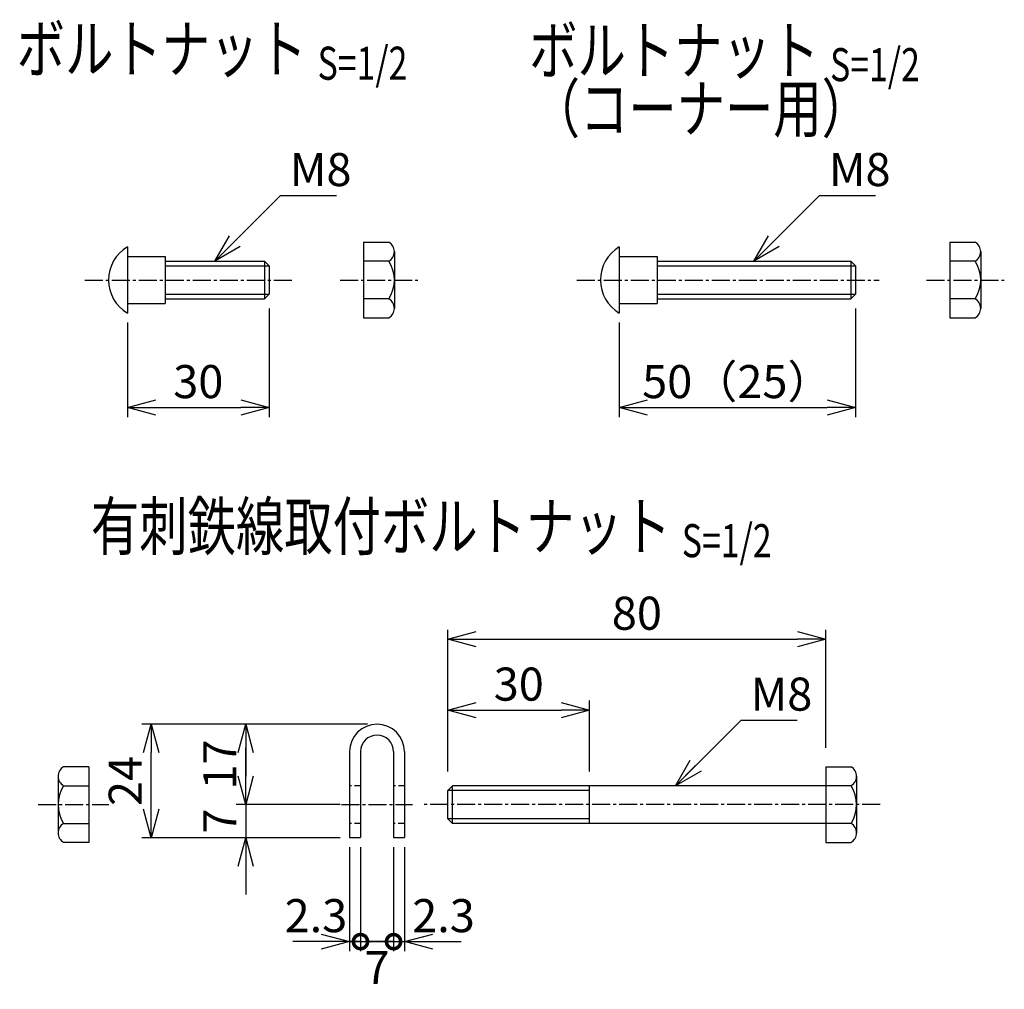
# Model space of a CAD drawing. Units: millimetres. Extents: x 816 to 5737, y 426 to 5809.
# Drawn here: x 2531 to 2739, y 622 to 827 of the extents above; entities that cross this region are included whole.
import ezdxf
from ezdxf.enums import TextEntityAlignment as Align

# ---------------------------------------------------------------- set-up
doc = ezdxf.new("R2010")
doc.units = ezdxf.units.MM
doc.header["$LTSCALE"] = 0.2
doc.linetypes.add('CENTER2', pattern=[28.575, 19.05, -3.175, 3.175, -3.175])
doc.linetypes.add('DASHED2', pattern=[9.525, 6.35, -3.175])
for name, color, linetype in [('CENTER', 6, 'CENTER2'), ('DASH', 30, 'DASHED2'), ('M', 82, 'Continuous'), ('TEXT', 150, 'Continuous')]:
    doc.layers.add(name, color=color, linetype=linetype)
doc.styles.add('NCE', font='romans.shx', dxfattribs={"width": 0.8, "bigfont": 'extfont.shx'})
doc.styles.get("Standard").update_dxf_attribs({"font": 'romans.shx', "width": 0.8, "bigfont": 'extfont.shx'})
doc.dimstyles.new('NCE_new_2', dxfattribs={"dimscale": 2, "dimtxt": 3.5, "dimasz": 3, "dimexe": 1, "dimexo": 1, "dimgap": 1, "dimtad": 1, "dimdsep": 46, "dimtxsty": 'NCE', "dimblk": 'OPEN30', "dimcen": 0, "dimclrd": 7, "dimclre": 7, "dimclrt": 256, "dimaunit": 1, "dimadec": 1, "dimazin": 0, "dimtfac": 1, "dimtix": 1, "dimtmove": 2, "dimatfit": 2, "dimldrblk": 'OPEN30', "dimfxl": 0, "dimtolj": 1, "dimtzin": 0, "dimarcsym": 0})

# ---------------------------------------------------------------- blocks, each defined once
blk = doc.blocks.new('_OPEN30')
at = {"color": 0, "linetype": 'ByBlock'}
for p, q in [((-1, 0.268), (0, 0)), ((0, 0), (-1, -0.268)), ((0, 0), (-1, 0))]:
    blk.add_line(p, q, dxfattribs=at)
blk = doc.blocks.new('*D23')
at = {"layer": 'TEXT', "color": 7, "lineweight": -2}
for p, q in [((2583.82, 766.37), (2583.82, 743.37)), ((2553.82, 763.37), (2553.82, 743.37)), ((2559.82, 745.37), (2577.82, 745.37))]:
    blk.add_line(p, q, dxfattribs=at)
at = {"layer": 'TEXT', "color": 7, "lineweight": -2, "xscale": 6, "yscale": 6, "zscale": 6, "rotation": 180}
blk.add_blockref('_OPEN30', (2553.82, 745.37), dxfattribs=at)
at = {"layer": 'TEXT', "color": 7, "lineweight": -2, "xscale": 6, "yscale": 6, "zscale": 6}
blk.add_blockref('_OPEN30', (2583.82, 745.37), dxfattribs=at)
at = {"layer": 'TEXT', "insert": (2568.82, 750.87), "char_height": 7, "attachment_point": 5, "style": 'NCE'}
blk.add_mtext('\\A1;30', dxfattribs=at)
blk = doc.blocks.new('*D24')
at = {"layer": 'TEXT', "color": 7, "lineweight": -2}
for p, q in [((2707.92, 766.37), (2707.92, 743.37)), ((2657.92, 763.37), (2657.92, 743.37)), ((2663.92, 745.37), (2701.92, 745.37))]:
    blk.add_line(p, q, dxfattribs=at)
at = {"layer": 'TEXT', "color": 7, "lineweight": -2, "xscale": 6, "yscale": 6, "zscale": 6, "rotation": 180}
blk.add_blockref('_OPEN30', (2657.92, 745.37), dxfattribs=at)
at = {"layer": 'TEXT', "color": 7, "lineweight": -2, "xscale": 6, "yscale": 6, "zscale": 6}
blk.add_blockref('_OPEN30', (2707.92, 745.37), dxfattribs=at)
at = {"layer": 'TEXT', "insert": (2682.92, 750.87), "char_height": 7, "attachment_point": 5, "style": 'NCE'}
blk.add_mtext('\\A1;50（25）', dxfattribs=at)
blk = doc.blocks.new('Title & Scale')
at = {"layer": 'TEXT', "width": 0.75}
blk.add_attdef('図面名', text='', height=5, dxfattribs=at).set_placement((0, 0), align=Align.BOTTOM_RIGHT)
blk.add_attdef('縮尺', text='', height=3.5, dxfattribs=at).set_placement((0, -0.3), align=Align.BOTTOM_LEFT)
blk = doc.blocks.new('*D34')
at = {"layer": 'TEXT', "color": 7, "lineweight": -2}
for p, q in [((2578.85, 667.35), (2578.85, 673.35)), ((2598.85, 661.35), (2576.85, 661.35)), ((2578.85, 661.35), (2578.85, 654.35)), ((2598.85, 654.35), (2576.85, 654.35)), ((2578.85, 648.35), (2578.85, 642.35))]:
    blk.add_line(p, q, dxfattribs=at)
at = {"layer": 'TEXT', "color": 7, "lineweight": -2, "xscale": 6, "yscale": 6, "zscale": 6}
for p, rotation in [((2578.85, 661.35), 270), ((2578.85, 654.35), 90)]:
    blk.add_blockref('_OPEN30', p, dxfattribs=dict(at, rotation=rotation))
at = {"layer": 'TEXT', "insert": (2573.35, 657.85), "char_height": 7, "attachment_point": 5, "rotation": 90, "style": 'NCE'}
blk.add_mtext('\\A1;7', dxfattribs=at)
blk = doc.blocks.new('*D35')
at = {"layer": 'TEXT', "color": 7, "lineweight": -2}
for p, q in [((2602.65, 678.35), (2556.85, 678.35)), ((2558.85, 660.35), (2558.85, 672.35)), ((2596.85, 654.35), (2556.85, 654.35))]:
    blk.add_line(p, q, dxfattribs=at)
at = {"layer": 'TEXT', "color": 7, "lineweight": -2, "xscale": 6, "yscale": 6, "zscale": 6}
for p, rotation in [((2558.85, 678.35), 90), ((2558.85, 654.35), 270)]:
    blk.add_blockref('_OPEN30', p, dxfattribs=dict(at, rotation=rotation))
at = {"layer": 'TEXT', "insert": (2553.35, 666.35), "char_height": 7, "attachment_point": 5, "rotation": 90, "style": 'NCE'}
blk.add_mtext('\\A1;24', dxfattribs=at)
blk = doc.blocks.new('*D36')
at = {"layer": 'TEXT', "color": 7, "lineweight": -2}
for p, q in [((2621.65, 668.35), (2621.65, 698.35)), ((2701.65, 673.35), (2701.65, 698.35)), ((2627.65, 696.35), (2695.65, 696.35))]:
    blk.add_line(p, q, dxfattribs=at)
at = {"layer": 'TEXT', "color": 7, "lineweight": -2, "xscale": 6, "yscale": 6, "zscale": 6, "rotation": 180}
blk.add_blockref('_OPEN30', (2621.65, 696.35), dxfattribs=at)
at = {"layer": 'TEXT', "color": 7, "lineweight": -2, "xscale": 6, "yscale": 6, "zscale": 6}
blk.add_blockref('_OPEN30', (2701.65, 696.35), dxfattribs=at)
at = {"layer": 'TEXT', "insert": (2661.65, 701.85), "char_height": 7, "attachment_point": 5, "style": 'NCE'}
blk.add_mtext('\\A1;80', dxfattribs=at)
blk = doc.blocks.new('*D37')
at = {"layer": 'TEXT', "color": 7, "lineweight": -2}
for p, q in [((2604.65, 678.35), (2576.85, 678.35)), ((2578.85, 672.35), (2578.85, 667.35)), ((2596.85, 661.35), (2576.85, 661.35))]:
    blk.add_line(p, q, dxfattribs=at)
at = {"layer": 'TEXT', "color": 7, "lineweight": -2, "xscale": 6, "yscale": 6, "zscale": 6}
for p, rotation in [((2578.85, 678.35), 90), ((2578.85, 661.35), 270)]:
    blk.add_blockref('_OPEN30', p, dxfattribs=dict(at, rotation=rotation))
at = {"layer": 'TEXT', "insert": (2573.35, 669.85), "char_height": 7, "attachment_point": 5, "rotation": 90, "style": 'NCE'}
blk.add_mtext('\\A1;17', dxfattribs=at)
blk = doc.blocks.new('*D38')
at = {"layer": 'TEXT', "color": 7, "lineweight": -2}
for p, q in [((2621.65, 668.35), (2621.65, 683.35)), ((2651.65, 668.35), (2651.65, 683.35)), ((2627.65, 681.35), (2645.65, 681.35))]:
    blk.add_line(p, q, dxfattribs=at)
at = {"layer": 'TEXT', "color": 7, "lineweight": -2, "xscale": 6, "yscale": 6, "zscale": 6, "rotation": 180}
blk.add_blockref('_OPEN30', (2621.65, 681.35), dxfattribs=at)
at = {"layer": 'TEXT', "color": 7, "lineweight": -2, "xscale": 6, "yscale": 6, "zscale": 6}
blk.add_blockref('_OPEN30', (2651.65, 681.35), dxfattribs=at)
at = {"layer": 'TEXT', "insert": (2636.65, 686.85), "char_height": 7, "attachment_point": 5, "style": 'NCE'}
blk.add_mtext('\\A1;30', dxfattribs=at)
blk = doc.blocks.new('_DotSmall')
at = {"color": 0, "linetype": 'ByBlock', "const_width": 0.5}
blk.add_lwpolyline([(-0.0625, 0, 1), (0.0625, 0, 1)], format="xyb", close=True, dxfattribs=at)
blk = doc.blocks.new('*D39')
at = {"layer": 'TEXT', "color": 7, "lineweight": -2}
for p, q in [((2603.15, 652.35), (2603.15, 630.35)), ((2610.15, 652.35), (2610.15, 630.35)), ((2603.15, 632.35), (2597.15, 632.35)), ((2603.15, 632.35), (2610.15, 632.35)), ((2610.15, 632.35), (2616.15, 632.35))]:
    blk.add_line(p, q, dxfattribs=at)
at = {"layer": 'TEXT', "color": 7, "lineweight": -2, "xscale": 6, "yscale": 6, "zscale": 6}
blk.add_blockref('_DotSmall', (2603.15, 632.35), dxfattribs=at)
at = {"layer": 'TEXT', "color": 7, "lineweight": -2, "xscale": 6, "yscale": 6, "zscale": 6, "rotation": 180}
blk.add_blockref('_DotSmall', (2610.15, 632.35), dxfattribs=at)
at = {"layer": 'TEXT', "insert": (2606.65, 626.85), "char_height": 7, "attachment_point": 5, "style": 'NCE'}
blk.add_mtext('\\A1;7', dxfattribs=at)
blk = doc.blocks.new('*D40')
at = {"layer": 'TEXT', "color": 7, "lineweight": -2}
for p, q in [((2600.85, 652.35), (2600.85, 630.35)), ((2603.15, 650.35), (2603.15, 630.35)), ((2594.85, 632.35), (2588.85, 632.35)), ((2600.85, 632.35), (2603.15, 632.35)), ((2603.15, 632.35), (2609.15, 632.35))]:
    blk.add_line(p, q, dxfattribs=at)
at = {"layer": 'TEXT', "color": 7, "lineweight": -2, "xscale": 6, "yscale": 6, "zscale": 6}
blk.add_blockref('_OPEN30', (2600.85, 632.35), dxfattribs=at)
at = {"layer": 'TEXT', "insert": (2593.72, 637.85), "char_height": 7, "attachment_point": 5, "style": 'NCE'}
blk.add_mtext('\\A1;2.3', dxfattribs=at)
blk = doc.blocks.new('_None')
blk = doc.blocks.new('*D41')
at = {"layer": 'TEXT', "color": 7, "lineweight": -2}
for p, q in [((2612.45, 652.35), (2612.45, 630.35)), ((2610.15, 650.35), (2610.15, 630.35)), ((2610.15, 632.35), (2604.15, 632.35)), ((2610.15, 632.35), (2612.45, 632.35)), ((2618.45, 632.35), (2624.45, 632.35))]:
    blk.add_line(p, q, dxfattribs=at)
at = {"layer": 'TEXT', "color": 7, "lineweight": -2, "xscale": 6, "yscale": 6, "zscale": 6, "rotation": 180}
blk.add_blockref('_OPEN30', (2612.45, 632.35), dxfattribs=at)
at = {"layer": 'TEXT', "insert": (2620.72, 637.85), "char_height": 7, "attachment_point": 5, "style": 'NCE'}
blk.add_mtext('\\A1;2.3', dxfattribs=at)

msp = doc.modelspace()

# ---------------------------------------------------------------- linework, layer by layer
at = {"layer": 'CENTER'}
for p, q in [((2544.81552354, 772.36978681), (2588.81552354, 772.36978681)), ((2598.81552354, 772.36978681), (2615.31552354, 772.36978681)), ((2648.92300599, 772.36978681), (2712.92300599, 772.36978681)), ((2722.92300599, 772.36978681), (2739.42300599, 772.36978681)), ((2534.89864742, 661.35308533), (2549.89864742, 661.35308533)), ((2599.14864742, 661.35308533), (2614.14889156, 661.35308533)), ((2713.14880001, 661.35308533), (2616.64889156, 661.35308533))]:
    msp.add_line(p, q, dxfattribs=at)
at = {"layer": 'DASH'}
for p, q in [((2603.14852535, 665.3532074), (2600.84872066, 665.3532074)), ((2612.44894039, 665.3532074), (2610.14876949, 665.3532074)), ((2603.14852535, 657.35308533), (2600.84872066, 657.35308533)), ((2612.41109859, 657.35308533), (2610.14876949, 657.35308533))]:
    msp.add_line(p, q, dxfattribs=at)
at = {"layer": 'M'}
for p, q in [((2603.81552354, 780.36978681), (2603.81552354, 764.36978681)), ((2603.81552354, 780.36975629), (2609.16079942, 780.36975629)), ((2727.92300599, 780.36978681), (2727.92300599, 764.36978681)), ((2727.92300599, 780.36975629), (2733.26828187, 780.36975629)), ((2553.81552354, 779.36978681), (2553.81552354, 765.36978681)), ((2553.81552354, 777.36978681), (2561.81552354, 777.36978681)), ((2561.81552354, 777.36978681), (2561.81552354, 767.36978681)), ((2610.31552354, 778.36978681), (2610.31552354, 766.36978681)), ((2657.92300599, 779.36978681), (2657.92300599, 765.36978681)), ((2657.92300599, 777.36978681), (2665.92300599, 777.36978681)), ((2665.92300599, 777.36978681), (2665.92300599, 767.36978681)), ((2734.42300599, 778.36978681), (2734.42300599, 766.36978681)), ((2561.81552354, 776.36978681), (2582.81552354, 776.36978681)), ((2561.81552354, 775.36978681), (2583.81552354, 775.36978681)), ((2582.81552354, 776.36978681), (2582.81552354, 768.36978681)), ((2582.81564561, 776.36975629), (2583.81564561, 775.36974104)), ((2583.81552354, 775.36978681), (2583.81552354, 769.36978681)), ((2609.16079942, 776.36978681), (2603.81552354, 776.36978681)), ((2665.92300599, 776.36978681), (2706.92300599, 776.36978681)), ((2665.92300599, 775.36978681), (2707.92300599, 775.36978681)), ((2706.92300599, 776.36978681), (2706.92300599, 768.36978681)), ((2706.92312806, 776.36974866), (2707.92312806, 775.36974866)), ((2707.92300599, 775.36978681), (2707.92300599, 769.36978681)), ((2733.26828187, 776.36978681), (2727.92300599, 776.36978681)), ((2561.81552354, 769.36978681), (2583.81552354, 769.36978681)), ((2583.81564561, 769.36974104), (2582.81564561, 768.36974104)), ((2665.92300599, 769.36978681), (2707.92300599, 769.36978681)), ((2707.92312806, 769.36974104), (2706.92312806, 768.36974104)), ((2553.81552354, 767.36978681), (2561.81552354, 767.36978681)), ((2561.81552354, 768.36978681), (2582.81552354, 768.36978681)), ((2609.16079942, 768.36978681), (2603.81552354, 768.36978681)), ((2657.92300599, 767.36978681), (2665.92300599, 767.36978681)), ((2665.92300599, 768.36978681), (2706.92300599, 768.36978681)), ((2733.26828187, 768.36978681), (2727.92300599, 768.36978681)), ((2603.81552354, 764.36978681), (2609.16079942, 764.36978681)), ((2727.92300599, 764.36978681), (2733.26828187, 764.36978681)), ((2600.84872066, 672.5530365), (2600.84872066, 654.35308533)), ((2603.14852535, 672.5530365), (2603.14852535, 654.35308533)), ((2610.14876949, 672.5530365), (2610.14876949, 654.35308533)), ((2612.44894039, 672.5530365), (2612.44894039, 654.35308533)), ((2545.64852535, 669.35308533), (2540.30343258, 669.35308533)), ((2545.64852535, 669.35308533), (2545.64852535, 653.35308533)), ((2701.64883053, 669.35308533), (2701.64883053, 653.35308533)), ((2701.64883053, 669.35308533), (2706.99428951, 669.35308533)), ((2539.14864742, 667.3532074), (2539.14864742, 655.3532074)), ((2708.14883053, 667.3532074), (2708.14883053, 655.3532074)), ((2540.30343258, 665.3532074), (2545.64852535, 665.3532074)), ((2621.64876949, 664.35329132), (2622.64876949, 665.35329895)), ((2622.64876949, 657.35308533), (2622.64876949, 665.3532074)), ((2701.64883053, 665.3532074), (2622.64876949, 665.3532074)), ((2651.64889156, 657.35308533), (2651.64889156, 665.3532074)), ((2706.99428951, 665.3532074), (2701.64883053, 665.3532074)), ((2621.64889156, 658.35308533), (2621.64889156, 664.35308533)), ((2651.64889156, 664.35308533), (2621.64889156, 664.35308533)), ((2540.30343258, 657.35308533), (2545.64852535, 657.35308533)), ((2622.64876949, 657.35345917), (2621.64889156, 658.35335236)), ((2651.64889156, 658.35308533), (2621.64889156, 658.35308533)), ((2701.64883053, 657.35308533), (2622.64876949, 657.35308533)), ((2706.99428951, 657.35308533), (2701.64883053, 657.35308533)), ((2545.64852535, 653.35308533), (2540.30343258, 653.35308533)), ((2600.84872066, 654.35308533), (2603.14852535, 654.35308533)), ((2610.14876949, 654.35308533), (2612.44894039, 654.35308533)), ((2701.64883053, 653.35308533), (2706.99428951, 653.35308533))]:
    msp.add_line(p, q, dxfattribs=at)
for centre, radius, start, end in [((2608.00613633, 778.36975629), 2.30939865, 299.9999573492, 60.0000426508), ((2732.11361879, 778.36975629), 2.30939865, 299.9999573492, 60.0000426508), ((2557.94052354, 772.36978681), 8.125, 120.5102184703, 239.4897095853), ((2662.04800599, 772.36978681), 8.125, 120.5102184703, 239.4897095853), ((2602.80996934, 772.36978681), 7.50554848, 327.7957571011, 32.2042428989), ((2726.91745179, 772.36978681), 7.50554848, 327.7957571011, 32.2042428989), ((2608.00613633, 766.36978681), 2.30939865, 299.9999573492, 60.0000426508), ((2732.11361879, 766.36978681), 2.30939865, 299.9999573492, 60.0000426508), ((2606.64889156, 672.5530365), 5.80000162, 0, 179.9999640278), ((2606.64889156, 672.5530365), 3.50000048, 0, 179.4397792329), ((2541.45821773, 667.3532074), 2.30939889, 119.999921377, 240.0000613201), ((2705.83950435, 667.3532074), 2.30939889, 299.9999573492, 60.0000426508), ((2546.65426265, 661.35308533), 7.50555515, 147.7957313742, 212.2042513229), ((2700.64333736, 661.35308533), 7.50555515, 327.7957571011, 32.2042428989), ((2541.45821773, 655.3532074), 2.30939889, 119.999921377, 240.0000613201), ((2705.83950435, 655.3532074), 2.30939889, 299.9999573492, 60.0000426508)]:
    msp.add_arc(centre, radius, start, end, dxfattribs=at)

# ---------------------------------------------------------------- block references
at = {"layer": 'TEXT', "xscale": 2, "yscale": 2, "zscale": 2}
for p, values in [((2594.07344076, 813.16072315), {'図面名': '%%uボルトナット ', '縮尺': '%%uS=1/2'}), ((2702.54460675, 812.85899861), {'図面名': '%%uボルトナット ', '縮尺': '%%uS=1/2'}), ((2671.16360626, 712.11759249), {'図面名': '%%u有刺鉄線取付ボルトナット ', '縮尺': '%%uS=1/2'})]:
    msp.add_blockref('Title & Scale', p, dxfattribs=at).add_auto_attribs(values)
at = {"layer": 'TEXT'}
ref = msp.add_blockref('Title & Scale', (2710.99908145, 807.86195506), dxfattribs=dict(at, xscale=-2, yscale=2, zscale=2, rotation=180))
ref.add_attrib('図面名', '（コーナー用）', dxfattribs={"height": 10, "width": 0.75}).set_placement((2710.99908145, 800.52862172), align=Align.BOTTOM_RIGHT)

# ---------------------------------------------------------------- texts
at = {"layer": 'TEXT', "char_height": 7, "attachment_point": 7, "style": 'NCE'}
for insert in [(2588.19379959, 792.24706286), (2702.30128204, 792.24706286), (2685.72961442, 681.23036138)]:
    msp.add_mtext('\\A1;M8', dxfattribs=dict(at, insert=insert))

# ---------------------------------------------------------------- dimensions: what is measured, and where the dimension line sits
at = {"layer": 'TEXT'}
for base, p1, p2, picture, middle in [((2583.81552354, 745.36978681), (2553.81552354, 765.36978681), (2583.81552354, 768.36978681), '*D23', (2568.81552354, 750.86978681)), ((2701.64883053, 696.35306244), (2621.64889156, 666.35305481), (2701.64883053, 671.35305481), '*D36', (2661.64886104, 701.85306244)), ((2651.64889156, 681.35306244), (2621.64889156, 666.35305481), (2651.64889156, 666.35305481), '*D38', (2636.64889156, 686.85306244))]:
    dim = msp.add_linear_dim(base=base, p1=p1, p2=p2, dimstyle='NCE_new_2', dxfattribs=at)
    dim.commit()
    dim.dimension.update_dxf_attribs({"geometry": picture, "text_midpoint": middle})
dim = msp.add_linear_dim(base=(2707.92300599, 745.36978681), p1=(2657.92300599, 765.36978681), p2=(2707.92300599, 768.36978681), text='<>（25）', dimstyle='NCE_new_2', dxfattribs=at)
dim.commit()
dim.dimension.update_dxf_attribs({"geometry": '*D24', "text_midpoint": (2682.92300599, 750.86978681)})
for base, p1, p2, picture, middle in [((2558.8487817, 678.35311585), (2598.84872066, 654.35308533), (2604.64889156, 678.35311585), '*D35', (2553.3487817, 666.35310059)), ((2578.8487817, 661.35308533), (2606.64889156, 678.35311585), (2598.84872066, 661.35308533), '*D37', (2573.3487817, 669.85310059)), ((2578.8487817, 654.35308533), (2600.84872066, 661.35308533), (2600.84872066, 654.35308533), '*D34', (2573.3487817, 657.85308533))]:
    dim = msp.add_linear_dim(base=base, p1=p1, p2=p2, angle=90, dimstyle='NCE_new_2', dxfattribs=at)
    dim.commit()
    dim.dimension.update_dxf_attribs({"geometry": picture, "text_midpoint": middle})
for base, p1, p2, override, picture, middle in [((2603.14852535, 632.35309296), (2600.84872066, 654.35308533), (2603.14852535, 652.35308533), {"dimblk1": 'OPEN30', "dimblk2": 'None', "dimsah": 1}, '*D40', (2593.71566123, 637.85309296)), ((2612.44894039, 632.35309296), (2610.14876949, 652.35308533), (2612.44894039, 654.35308533), {"dimblk1": 'None', "dimblk2": 'OPEN30', "dimsah": 1}, '*D41', (2620.72097744, 637.85309296))]:
    dim = msp.add_linear_dim(base=base, p1=p1, p2=p2, dimstyle='NCE_new_2', override=override, dxfattribs=at)
    dim.commit()
    dim.dimension.update_dxf_attribs({"geometry": picture, "text_midpoint": middle, "dimtype": 160})
dim = msp.add_linear_dim(base=(2610.14876949, 632.35309296), p1=(2603.14852535, 654.35308533), p2=(2610.14876949, 654.35308533), dimstyle='NCE_new_2', override={"dimtad": 2, "dimblk1": 'DotSmall', "dimblk2": 'DotSmall', "dimsah": 1}, dxfattribs=at)
dim.commit()
dim.dimension.update_dxf_attribs({"geometry": '*D39', "text_midpoint": (2606.64864742, 626.85309296)})

# ---------------------------------------------------------------- leaders
at = {"layer": 'TEXT', "annotation_type": 0, "has_hookline": 1, "hookline_direction": 0, "text_width": 9.86666667}
for points in [[(2572.31552354, 776.36978681), (2586.19279959, 790.24706286), (2586.19379959, 790.24706286)], [(2686.42300599, 776.36978681), (2700.30028204, 790.24706286), (2700.30128204, 790.24706286)], [(2669.85133837, 665.35308533), (2683.72861442, 679.23036138), (2683.72961442, 679.23036138)]]:
    msp.add_leader(points, dimstyle='NCE_new_2', override={"dimgap": 1, "dimtad": 1}, dxfattribs=at)

doc.saveas('drawing.dxf')
